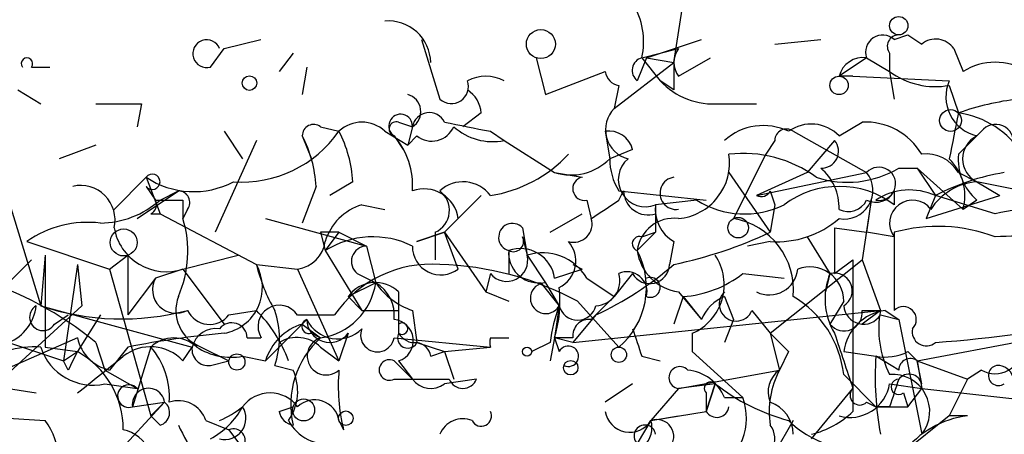
# Model space of a CAD drawing. Extents: x -181460 to 181984, y -359288 to 4684.
# Drawn here: x 198 to 217, y 4226 to 4233 of the extents above; entities that cross this region are included whole.
import ezdxf

# ---------------------------------------------------------------- set-up
doc = ezdxf.new("R2010")
doc.units = 0
doc.header["$MEASUREMENT"] = 0
doc.layers.add('MAIN', color=5, linetype='CONTINUOUS')

msp = doc.modelspace()

# ---------------------------------------------------------------- linework, layer by layer
at = {"layer": 'MAIN'}
for p, q in [((210.4813, 4232.5465), (210.6507, 4233.6472)), ((202.184, 4232.8005), (202.8613, 4232.9699)), ((205.8247, 4232.9699), (206.1633, 4231.8692)), ((209.9733, 4232.6312), (210.9893, 4232.9699)), ((212.344, 4232.8852), (213.1907, 4232.9699)), ((214.5453, 4232.9699), (214.7993, 4233.0545)), ((214.7993, 4233.0545), (215.0533, 4232.8852)), ((201.93, 4232.4619), (202.184, 4232.8005)), ((203.454, 4232.7159), (203.2, 4232.3772)), ((209.8887, 4232.6312), (210.566, 4232.8005)), ((214.4607, 4232.7159), (214.4607, 4232.3772)), ((215.646, 4232.8005), (215.8153, 4232.3772)), ((207.9413, 4232.6312), (208.1107, 4231.9539)), ((209.3807, 4231.6999), (210.4813, 4232.5465)), ((209.9733, 4232.6312), (209.804, 4232.2079)), ((209.9733, 4232.6312), (209.804, 4232.2079)), ((209.8887, 4232.6312), (210.2273, 4232.2079)), ((209.9733, 4232.6312), (210.4813, 4232.5465)), ((210.566, 4232.2925), (211.1587, 4232.6312)), ((214.0373, 4232.6312), (213.5293, 4232.2925)), ((214.0373, 4232.6312), (214.4607, 4232.3772)), ((214.0373, 4232.6312), (214.4607, 4232.3772)), ((198.628, 4232.4619), (198.9667, 4232.4619)), ((203.708, 4232.4619), (203.6233, 4231.9539)), ((208.1107, 4231.9539), (209.2113, 4232.3772)), ((214.4607, 4232.3772), (214.5453, 4231.8692)), ((210.4813, 4232.0385), (210.2273, 4232.2079)), ((213.7833, 4232.2925), (215.5613, 4232.2079)), ((198.374, 4232.0385), (198.7973, 4231.7845)), ((209.4653, 4232.1232), (209.3807, 4231.6999)), ((215.5613, 4232.1232), (215.7307, 4231.6152)), ((200.66, 4231.7845), (200.5753, 4231.3612)), ((211.328, 4231.7845), (212.0053, 4231.7845)), ((206.9253, 4231.6152), (206.5867, 4231.3612)), ((205.4013, 4231.4459), (205.6553, 4231.3612)), ((213.5293, 4231.1919), (213.9527, 4231.4459)), ((202.184, 4231.2765), (202.5227, 4230.7685)), ((203.962, 4231.3612), (204.3007, 4231.2765)), ((205.1473, 4231.2765), (205.5707, 4231.0225)), ((205.6553, 4231.3612), (205.5707, 4231.0225)), ((207.0947, 4231.2765), (207.3487, 4231.1072)), ((209.2113, 4231.2765), (209.296, 4230.7685)), ((212.6827, 4231.2765), (214.0373, 4230.5145)), ((216.154, 4231.2765), (215.7307, 4230.8532)), ((202.7767, 4231.1072), (202.0147, 4229.4139)), ((203.6233, 4231.1919), (203.7927, 4230.7685)), ((205.3167, 4231.1919), (205.486, 4230.9379)), ((205.74, 4231.1919), (205.5707, 4231.0225)), ((207.3487, 4231.1072), (208.28, 4230.5145)), ((212.344, 4231.1072), (212.1747, 4230.8532)), ((213.4447, 4231.1072), (212.9367, 4230.5145)), ((199.8133, 4231.0225), (199.136, 4230.7685)), ((209.7193, 4230.9379), (209.296, 4230.7685)), ((212.1747, 4230.8532), (211.582, 4229.6679)), ((208.28, 4230.5145), (208.788, 4230.4299)), ((211.4973, 4230.5145), (212.2593, 4229.4139)), ((211.4973, 4230.5145), (212.2593, 4229.4139)), ((212.0053, 4230.0912), (214.0373, 4230.5145)), ((212.9367, 4230.5145), (212.0053, 4230.0912)), ((214.63, 4230.5992), (214.9687, 4230.5992)), ((214.9687, 4230.5992), (215.3073, 4230.0912)), ((214.9687, 4230.5992), (215.8153, 4229.8372)), ((215.7307, 4230.5145), (216.0693, 4230.3452)), ((200.7447, 4230.4299), (200.152, 4229.8372)), ((200.7447, 4230.4299), (200.9987, 4229.7525)), ((204.5547, 4230.3452), (204.1313, 4230.0912)), ((217.7627, 4230.0065), (216.0693, 4230.3452)), ((216.0693, 4230.3452), (216.4927, 4230.0912)), ((216.0693, 4230.3452), (216.4927, 4230.0912)), ((200.5753, 4229.6679), (201.3373, 4230.1759)), ((200.7447, 4230.2605), (200.914, 4230.0065)), ((200.9987, 4230.0065), (201.3373, 4230.1759)), ((203.8773, 4230.2605), (203.6233, 4229.5832)), ((209.4653, 4230.1759), (211.074, 4230.0065)), ((209.4653, 4230.0065), (209.55, 4230.1759)), ((212.2593, 4230.1759), (212.344, 4229.9219)), ((214.5453, 4230.1759), (214.5453, 4229.9219)), ((198.2047, 4230.0065), (198.7973, 4228.0592)), ((201.422, 4230.0065), (201.422, 4229.6679)), ((206.9253, 4230.0912), (206.248, 4229.4139)), ((208.8727, 4230.0065), (208.9573, 4229.6679)), ((210.9047, 4230.0065), (210.1427, 4229.9219)), ((214.122, 4230.0065), (213.9527, 4228.9059)), ((214.122, 4230.0065), (214.0373, 4229.4139)), ((215.3073, 4230.0912), (215.138, 4229.6679)), ((215.138, 4229.6679), (216.4927, 4230.0912)), ((216.408, 4229.7525), (215.3073, 4230.0912)), ((216.0693, 4230.0065), (215.8153, 4229.8372)), ((201.5067, 4229.8372), (201.422, 4229.6679)), ((204.724, 4229.9219), (205.1473, 4229.8372)), ((210.1427, 4229.9219), (210.1427, 4229.4139)), ((212.344, 4229.9219), (212.2593, 4229.4139)), ((200.8293, 4229.7525), (200.9987, 4229.7525)), ((200.9987, 4229.7525), (202.7767, 4228.8212)), ((202.946, 4229.6679), (204.8087, 4229.1599)), ((206.502, 4229.6679), (206.248, 4229.4139)), ((208.1953, 4229.4139), (208.788, 4229.7525)), ((210.1427, 4229.7525), (210.1427, 4229.4139)), ((207.6873, 4229.4985), (207.772, 4228.9905)), ((213.4447, 4229.4985), (214.0373, 4229.4139)), ((198.5433, 4229.2445), (200.0673, 4228.7365)), ((203.962, 4229.4139), (204.0467, 4229.0752)), ((204.3007, 4229.4139), (204.0467, 4229.0752)), ((204.3007, 4229.4139), (204.8087, 4229.1599)), ((206.248, 4229.4139), (205.74, 4229.2445)), ((205.74, 4229.2445), (206.248, 4229.4139)), ((206.0787, 4229.4139), (206.0787, 4228.9059)), ((206.502, 4228.7365), (206.248, 4229.4139)), ((206.248, 4229.4139), (207.01, 4228.3132)), ((207.6873, 4229.3292), (207.772, 4228.9905)), ((210.1427, 4229.4139), (209.804, 4229.0752)), ((209.8887, 4229.3292), (210.1427, 4229.4139)), ((210.4813, 4229.2445), (210.3967, 4228.8212)), ((212.2593, 4229.2445), (211.836, 4229.1599)), ((212.9367, 4229.3292), (213.36, 4228.6519)), ((214.5453, 4229.3292), (214.0373, 4229.4139)), ((214.5453, 4229.4139), (214.5453, 4227.9745)), ((204.0467, 4229.0752), (204.724, 4227.9745)), ((204.8087, 4229.1599), (204.978, 4228.4825)), ((207.4333, 4229.0752), (207.4333, 4228.6519)), ((198.2047, 4228.4825), (198.628, 4228.9059)), ((198.882, 4228.9905), (198.7973, 4228.0592)), ((198.882, 4228.9905), (198.882, 4227.2972)), ((200.0673, 4228.7365), (200.406, 4228.9905)), ((200.406, 4228.9905), (200.406, 4227.8899)), ((200.406, 4228.9905), (200.406, 4227.8899)), ((201.422, 4228.7365), (202.438, 4228.9905)), ((207.772, 4228.9905), (208.1107, 4228.4825)), ((212.2593, 4227.5512), (213.9527, 4228.9059)), ((213.4447, 4228.6519), (213.7833, 4228.9059)), ((213.7833, 4228.9059), (213.7833, 4226.5352)), ((213.9527, 4228.9059), (214.2913, 4227.9745)), ((199.4747, 4228.8212), (199.2207, 4227.0432)), ((199.4747, 4228.8212), (199.5593, 4228.0592)), ((200.0673, 4228.7365), (200.8293, 4226.0272)), ((201.422, 4228.7365), (200.914, 4228.5672)), ((201.422, 4228.7365), (202.184, 4227.7205)), ((202.7767, 4228.8212), (203.5387, 4228.7365)), ((203.5387, 4228.7365), (204.3007, 4227.0432)), ((208.28, 4228.5672), (208.788, 4228.7365)), ((208.6187, 4228.8212), (208.788, 4228.7365)), ((200.914, 4228.5672), (200.406, 4227.8899)), ((204.6393, 4228.6519), (204.978, 4228.4825)), ((207.0947, 4228.6519), (207.01, 4228.3132)), ((208.8727, 4228.5672), (209.3807, 4228.2285)), ((209.7193, 4228.6519), (209.3807, 4228.2285)), ((211.7513, 4228.6519), (212.5133, 4228.5672)), ((213.36, 4228.6519), (213.2753, 4228.3132)), ((204.978, 4228.4825), (204.47, 4228.2285)), ((208.026, 4228.4825), (208.3647, 4228.0592)), ((208.1107, 4228.4825), (208.3647, 4228.0592)), ((204.47, 4228.2285), (204.724, 4227.9745)), ((205.4013, 4228.3132), (205.4013, 4227.9745)), ((207.01, 4228.3132), (207.4333, 4228.1439)), ((209.3807, 4228.2285), (208.9573, 4227.8052)), ((210.6507, 4228.2285), (210.4813, 4227.7205)), ((210.566, 4228.3132), (210.9893, 4227.8052)), ((210.6507, 4228.2285), (210.9893, 4227.8052)), ((211.4127, 4228.2285), (211.582, 4227.8052)), ((199.5593, 4228.0592), (197.6967, 4226.3659)), ((198.7973, 4228.0592), (201.5913, 4227.2972)), ((202.2687, 4227.8899), (202.7767, 4227.9745)), ((204.724, 4227.9745), (205.4013, 4227.9745)), ((205.4013, 4227.9745), (205.4013, 4227.5512)), ((205.4013, 4227.9745), (205.4013, 4227.7205)), ((205.6553, 4227.9745), (205.74, 4227.3819)), ((208.3647, 4228.0592), (208.28, 4227.4665)), ((208.6187, 4227.3819), (214.2913, 4227.9745)), ((208.7033, 4228.1439), (209.4653, 4227.2972)), ((211.9207, 4227.9745), (212.2593, 4227.5512)), ((213.614, 4228.1439), (213.36, 4227.7205)), ((214.2913, 4227.9745), (213.9527, 4227.7205)), ((213.9527, 4227.9745), (214.2913, 4227.9745)), ((214.376, 4227.9745), (214.63, 4227.8052)), ((199.0513, 4227.7205), (199.3053, 4227.8899)), ((199.898, 4227.8899), (199.4747, 4227.2125)), ((203.708, 4227.8052), (202.946, 4227.0432)), ((203.5387, 4227.8899), (204.216, 4227.8899)), ((209.042, 4227.8899), (208.6187, 4227.3819)), ((211.582, 4227.8052), (211.4127, 4227.3819)), ((214.2913, 4227.8899), (214.63, 4227.8052)), ((214.63, 4227.8052), (215.0533, 4225.6885)), ((203.6233, 4227.7205), (203.962, 4227.4665)), ((199.4747, 4227.4665), (198.12, 4226.8739)), ((202.6073, 4227.4665), (202.8613, 4227.4665)), ((203.7927, 4227.5512), (203.962, 4227.4665)), ((204.47, 4227.5512), (204.3007, 4227.0432)), ((205.3167, 4227.4665), (207.0947, 4227.2972)), ((207.0947, 4227.4665), (207.4333, 4227.4665)), ((208.28, 4227.4665), (208.1953, 4227.0432)), ((208.28, 4227.4665), (208.3647, 4227.2125)), ((208.6187, 4227.4665), (208.28, 4227.4665)), ((208.6187, 4227.3819), (208.28, 4227.4665)), ((210.82, 4227.5512), (210.82, 4227.2125)), ((212.2593, 4227.5512), (212.4287, 4226.8739)), ((214.9687, 4227.0432), (217.678, 4227.5512)), ((198.2047, 4227.3819), (199.2207, 4227.0432)), ((198.882, 4227.2972), (199.4747, 4227.2125)), ((199.8133, 4227.3819), (199.9827, 4226.8739)), ((200.406, 4227.2972), (200.0673, 4226.8739)), ((200.8293, 4227.2972), (200.4907, 4226.1965)), ((201.422, 4227.0432), (201.5913, 4227.2972)), ((201.7607, 4227.2972), (202.2687, 4227.0432)), ((203.962, 4227.2972), (204.3007, 4227.0432)), ((205.74, 4227.3819), (206.248, 4227.2125)), ((206.248, 4227.2125), (207.0947, 4227.2972)), ((208.1953, 4227.3819), (207.8567, 4227.2125)), ((199.2207, 4227.0432), (199.4747, 4227.2125)), ((202.5227, 4227.1279), (202.946, 4227.0432)), ((205.994, 4227.1279), (206.248, 4227.2125)), ((206.248, 4227.2125), (206.4173, 4226.7045)), ((209.8887, 4227.1279), (210.2273, 4227.0432)), ((210.82, 4227.2125), (211.7513, 4226.3659)), ((212.598, 4227.2125), (212.4287, 4226.8739)), ((213.614, 4227.2125), (214.2067, 4227.1279)), ((214.63, 4226.8739), (214.2067, 4227.1279)), ((214.7993, 4227.2125), (214.9687, 4227.0432)), ((199.3053, 4226.8739), (199.2207, 4227.0432)), ((201.93, 4226.9585), (202.2687, 4227.0432)), ((203.1153, 4226.9585), (203.454, 4226.8739)), ((205.3167, 4227.0432), (205.6553, 4226.7045)), ((205.4013, 4227.0432), (205.6553, 4226.7045)), ((215.0533, 4226.6199), (214.9687, 4227.0432)), ((214.9687, 4227.0432), (215.0533, 4226.5352)), ((214.9687, 4227.0432), (215.9, 4226.7045)), ((199.9827, 4226.8739), (200.5753, 4226.5352)), ((205.3167, 4226.7045), (205.6553, 4226.7045)), ((205.6553, 4226.7045), (206.3327, 4226.7045)), ((206.8407, 4226.7045), (206.248, 4226.6199)), ((210.566, 4226.5352), (212.4287, 4226.8739)), ((213.614, 4226.7892), (214.2067, 4226.1965)), ((215.9, 4226.7045), (215.5613, 4226.0272)), ((216.154, 4226.8739), (215.9, 4226.7045)), ((198.2047, 4226.5352), (198.7127, 4226.4505)), ((199.9827, 4226.6199), (200.5753, 4226.5352)), ((209.7193, 4226.6199), (209.2113, 4226.2812)), ((210.566, 4226.5352), (210.058, 4225.9425)), ((211.2433, 4226.6199), (210.566, 4226.5352)), ((211.074, 4226.1119), (211.2433, 4226.6199)), ((211.2433, 4226.6199), (211.074, 4226.1119)), ((213.0213, 4225.6039), (213.7833, 4226.5352)), ((213.7833, 4226.5352), (213.7833, 4226.1119)), ((214.4607, 4226.6199), (215.0533, 4226.5352)), ((214.7993, 4226.1965), (215.0533, 4226.5352)), ((215.0533, 4226.5352), (217.3393, 4226.2812)), ((211.074, 4226.4505), (211.074, 4226.1119)), ((211.4127, 4226.3659), (211.7513, 4226.3659)), ((214.7147, 4226.4505), (214.7993, 4226.1965)), ((201.0833, 4226.2812), (199.9827, 4225.0959)), ((200.4907, 4226.1965), (201.0833, 4226.2812)), ((201.0833, 4226.2812), (200.8293, 4226.0272)), ((203.2, 4226.1119), (203.454, 4226.1965)), ((214.0373, 4226.2812), (214.2067, 4226.1965)), ((214.4607, 4226.1965), (214.2067, 4226.1965)), ((214.2067, 4226.1965), (214.7993, 4226.1965)), ((197.5273, 4226.0272), (198.882, 4225.9425)), ((200.9987, 4225.8579), (200.8293, 4226.0272)), ((210.058, 4225.9425), (211.074, 4226.1119)), ((210.058, 4225.9425), (210.566, 4226.0272)), ((215.5613, 4226.0272), (214.7147, 4225.3499)), ((215.9, 4226.0272), (215.5613, 4226.0272)), ((201.8453, 4225.9425), (202.2687, 4225.7732)), ((204.3007, 4225.9425), (204.3853, 4225.7732)), ((210.058, 4225.9425), (209.804, 4225.5192)), ((212.6827, 4225.9425), (212.344, 4225.3499)), ((202.2687, 4225.7732), (202.5227, 4225.4345))]:
    msp.add_line(p, q, dxfattribs=at)
for centre, radius in [((214.6299, 4233.2239), 0.1693), ((208.0259, 4232.8852), 0.2677), ((202.6496, 4232.1656), 0.1338), ((213.5293, 4232.1232), 0.1693), ((215.5855, 4231.4762), 0.201), ((211.6666, 4229.4986), 0.1893), ((200.3273, 4229.2264), 0.2486), ((207.7719, 4227.2126), 0.0846), ((209.4653, 4227.1561), 0.1411), ((202.4168, 4227.0221), 0.1496), ((208.5763, 4226.9163), 0.1338), ((203.6487, 4226.1373), 0.2035), ((204.4276, 4225.9849), 0.1338)]:
    msp.add_circle(centre, radius, dxfattribs=at)
for centre, radius, start, end in [((208.5335, 4232.9274), 1.3872, 347.671, 31.25844), ((205.2115, 4232.5284), 0.7827, 1.32507, 94.70468), ((201.8607, 4232.7082), 0.2558, 21.14846, 285.7147), ((214.3336, 4232.7371), 0.3147, 47.71774, 199.6673), ((214.63, 4232.8429), 0.2116, 90, 216.87531), ((215.3112, 4232.5736), 0.4045, 34.1262, 129.61332), ((210.9045, 4232.5465), 0.4232, 143.11656, 216.88344), ((198.5434, 4232.5254), 0.1059, 323.10844, 216.85907), ((209.9521, 4232.3984), 0.2413, 105.23429, 232.13751), ((337.4812, 4232.2925), 127.0002, 179.885409, 180.114592), ((213.9696, 4232.1825), 0.4538, 81.41991, 165.97294), ((216.408, 4231.4458), 1.104, 57.52921, 122.47079), ((209.5078, 4232.4197), 0.2995, 188.15715, 261.84285), ((215.3072, 4233.5336), 1.4331, 233.79538, 280.21295), ((206.375, 4232.102), 0.3147, 227.71774, 19.6673), ((207.01, 4231.5722), 0.7203, 61.95138, 118.04862), ((211.2205, 4233.1475), 1.3672, 223.41149, 274.50959), ((213.6563, 4226.9169), 5.3771, 88.64662, 91.35338), ((216.2387, 4231.9116), 0.7394, 156.37506, 256.75504), ((206.3751, 4231.5729), 0.5518, 4.39632, 57.53677), ((200.2367, 4443.4343), 211.6502, 269.885381, 270.114592), ((205.4846, 4231.6392), 0.3263, 301.55112, 74.69868), ((217.3974, 4226.9047), 4.9967, 96.50532, 109.48513), ((205.9658, 4231.3047), 0.3156, 26.58129, 169.68703), ((209.7737, 4231.3067), 0.5559, 134.98542, 255.51876), ((427.3449, 4188.8371), 215.8947, 168.571593, 168.80075), ((215.4918, 4229.9408), 1.6914, 32.64526, 81.87996), ((204.724, 4230.8323), 0.6136, 46.38012, 133.61988), ((205.4376, 4231.3733), 0.218, 356.81871, 236.31722), ((205.359, 4231.3189), 0.1339, 71.57859, 251.57859), ((249.0261, 4443.0601), 215.8947, 258.571593, 258.80075), ((214.0092, 4230.2326), 1.2146, 30.72672, 92.66618), ((202.5051, 4232.5294), 2.1895, 266.02439, 325.09416), ((203.835, 4231.1919), 0.2117, 53.12469, 180), ((202.2978, 4230.23), 2.2598, 2.92204, 27.58672), ((206.0152, 4231.5305), 0.4363, 230.89722, 337.16698), ((207.1371, 4232.1659), 1.0796, 228.18753, 281.30265), ((209.2791, 4230.8279), 0.4537, 14.03012, 98.59446), ((212.1323, 4230.303), 1.0791, 64.43462, 131.82225), ((212.5557, 4231.1072), 0.2116, 53.12469, 180), ((213.0147, 4230.6949), 0.7155, 44.00326, 125.62053), ((216.4157, 4231.0687), 0.3342, 352.05416, 141.54906), ((201.6235, 4230.1462), 2.2567, 2.90323, 27.60517), ((204.2797, 4230.2819), 1.3797, 355.59365, 41.26797), ((213.2108, 4230.9066), 0.3081, 266.25892, 40.61743), ((216.2811, 4230.7685), 0.4734, 116.57588, 243.41871), ((206.7107, 4232.5569), 2.4954, 278.85195, 316.94215), ((208.5763, 4231.4882), 1.0178, 253.07483, 315), ((210.4186, 4230.7687), 1.1226, 180.01021, 211.875), ((209.9544, 4230.3846), 0.4996, 129.78648, 292.14432), ((210.4755, 4230.6975), 1.0336, 275.02329, 8.66398), ((211.7607, 4228.5858), 2.2826, 53.88866, 96.62625), ((215.138, 4230.1759), 0.6826, 29.73863, 97.12814), ((214.9123, 4230.0912), 0.938, 344.28952, 46.22237), ((216.7168, 4230.7565), 0.9908, 174.39931, 229.19486), ((213.6846, 4232.1657), 1.8297, 251.56505, 301.11144), ((212.5632, 4229.8641), 0.9665, 358.40507, 49.51509), ((213.6269, 4230.185), 0.5263, 259.31145, 38.76012), ((214.2639, 4230.3078), 0.3067, 259.25066, 137.62955), ((217.2557, 4226.3623), 4.2073, 99.27918, 117.58767), ((200.8576, 4230.3452), 0.1411, 216.87802, 143.12198), ((201.6199, 4231.7332), 1.5699, 236.11761, 297.85135), ((206.5913, 4229.7194), 0.6258, 36.44875, 133.15448), ((208.8304, 4230.2182), 0.2159, 101.32555, 281.29952), ((210.5236, 4230.1335), 0.2991, 98.11114, 278.15178), ((216.154, 4229.2446), 1.1039, 94.4007, 147.5308), ((199.534, 4229.6425), 0.6346, 346.88356, 103.11644), ((201.3374, 4229.9642), 0.2117, 323.12469, 90.02706), ((205.8723, 4229.578), 0.6361, 8.12501, 109.94771), ((205.8891, 4229.8207), 0.4487, 294.98913, 52.33331), ((210.011, 4230.1947), 0.4614, 182.33528, 286.58506), ((212.09, 4230.2604), 0.1892, 243.40787, 333.47557), ((213.5293, 4228.5669), 1.6936, 53.13687, 126.86313), ((214.2066, 4230.3452), 0.3787, 243.44172, 333.44172), ((214.8336, 4229.0531), 1.141, 65.4721, 123.32658), ((199.8757, 4231.284), 1.7009, 270.75119, 311.31743), ((200.7447, 4229.9218), 0.1893, 296.55151, 26.57859), ((201.168, 4357.0064), 127.0002, 269.885409, 270.114592), ((124.5613, 4356.8372), 152.6261, 303.57027, 303.799453), ((211.7844, 4231.3979), 1.6462, 237.69725, 296.28176), ((213.6986, 4230.176), 0.3787, 243.44848, 333.41465), ((214.884, 4229.5832), 0.4234, 36.86719, 216.86719), ((205.0204, 4228.9483), 1.0178, 106.9322, 163.08021), ((210.8202, 4229.8372), 0.6828, 172.87394, 240.23951), ((217.2546, 4226.2401), 3.613, 76.44684, 103.55162), ((199.4421, 4229.0622), 2.0705, 336.25527, 17.01016), ((208.6328, 4229.569), 0.3392, 253.06616, 16.94999), ((210.4815, 4228.9903), 0.6828, 82.89164, 172.85729), ((211.3473, 4228.3478), 1.3408, 354.89495, 79.91875), ((212.3863, 4230.98), 1.7401, 265.81468, 311.05986), ((199.6652, 4227.6358), 1.9613, 83.18298, 124.89174), ((201.1137, 4229.662), 0.9755, 189.64868, 288.4238), ((207.5026, 4229.3215), 0.2559, 43.78045, 254.2853), ((425.0945, 4229.0752), 211.6502, 179.885408, 180.114592), ((215.3473, 4226.5262), 2.997, 69.27256, 105.52155), ((203.4537, 4229.3295), 0.5991, 278.15715, 351.84285), ((204.1313, 4144.764), 84.6501, 89.885341, 90.114592), ((204.9267, 4227.6803), 1.6493, 63.78296, 122.24658), ((207.518, 4229.2445), 0.1893, 243.42141, 26.57859), ((208.1319, 4228.8847), 0.5396, 295.5583, 41.82225), ((209.8463, 4229.2022), 0.1339, 71.53799, 251.57859), ((208.789, 4236.861), 8.216, 281.88668, 294.98521), ((216.8312, 4222.0479), 7.2936, 80.64564, 93.32637), ((204.8148, 4228.8756), 0.2844, 91.22916, 231.88465), ((206.1819, 4229.1546), 0.5266, 179.42336, 307.4379), ((207.9838, 4229.033), 0.5521, 175.61642, 274.38358), ((207.6503, 4228.4773), 0.6361, 8.12501, 109.94771), ((208.5294, 4228.3967), 1.4439, 310.4046, 28.02744), ((210.693, 4229.2022), 0.898, 188.1301, 261.8699), ((207.3963, 4228.8953), 0.3876, 218.90454, 14.2191), ((208.0578, 4228.0909), 0.9439, 30.30581, 107.62488), ((210.4319, 4228.4472), 0.9765, 293.41972, 33.80561), ((202.0267, 4228.3979), 0.8612, 280.52443, 29.44038), ((205.9077, 4229.5822), 3.2222, 193.66103, 209.93081), ((206.0115, 4226.637), 2.1894, 86.02439, 145.09266), ((205.9846, 4223.0496), 5.7744, 61.91228, 88.22658), ((206.3701, 4233.5972), 6.3018, 295.08687, 310.722), ((210.0352, 4228.8278), 0.3616, 209.11001, 358.95405), ((212.2398, 4228.7886), 0.5301, 243.74431, 354.35932), ((212.9855, 4228.1471), 0.6285, 359.70828, 110.3149), ((195.6778, 4222.3383), 6.5223, 50.64996, 72.74937), ((201.295, 4228.3555), 0.4359, 150.94157, 299.05843), ((209.0232, 4228.5201), 0.4613, 272.33579, 16.60051), ((209.619, 4228.3199), 0.3659, 345.5346, 114.84186), ((210.0438, 4228.3978), 0.1835, 247.39215, 112.59584), ((210.5055, 4230.2481), 2.0248, 274.11223, 307.97128), ((214.5027, 4228.1862), 1.234, 157.82697, 210.97172), ((213.4446, 4228.3374), 0.3257, 301.33784, 105.05607), ((203.7925, 4228.652), 1.1976, 278.13687, 351.86313), ((204.972, 4227.8717), 0.6159, 45.80267, 144.59642), ((206.0789, 4229.2448), 1.3391, 214.70002, 251.55829), ((204.6394, 4227.8898), 0.6826, 352.88019, 60.26137), ((208.1167, 4228.1983), 0.2843, 91.20944, 330.7125), ((205.9906, 4228.1442), 2.3876, 343.51038, 6.09957), ((202.0146, 4227.9745), 0.7234, 159.44303, 249.45044), ((211.7091, 4227.5086), 0.7785, 112.37813, 157.60545), ((211.6297, 4228.0883), 0.3125, 133.97581, 338.64126), ((211.7089, 4226.5775), 1.9168, 6.34085, 59.46686), ((197.9022, 4228.138), 0.8144, 291.80533, 354.44693), ((198.8397, 4227.8475), 0.2469, 120.95978, 329.02828), ((200.2937, 4232.5486), 4.7322, 251.56582, 284.85233), ((201.9135, 4228.1641), 0.4488, 204.98913, 322.33331), ((200.9002, 4226.1263), 2.6338, 20.37247, 44.56468), ((203.2, 4227.6782), 0.3922, 32.00848, 212.00848), ((201.6774, 4227.4665), 1.525, 340.54204, 19.45796), ((210.9879, 4227.0433), 2.813, 158.82986, 173.08669), ((208.7034, 4228.1439), 0.349, 194.04022, 345.95579), ((213.6217, 4227.9284), 0.3342, 218.46437, 7.92886), ((213.9808, 4228.0873), 0.3679, 184.38079, 327.55389), ((214.503, 4227.0855), 0.898, 98.1301, 171.8699), ((216.1534, 4227.6359), 1.8926, 169.69407, 206.57453), ((214.7146, 4227.8052), 0.2394, 315.01692, 135), ((203.7503, 4227.6782), 0.1339, 108.42141, 288.46201), ((204.1313, 4227.8052), 0.4233, 180, 323.13281), ((204.2761, 4228.0814), 0.6317, 205.92819, 315.15392), ((205.2827, 4227.4157), 0.391, 287.66092, 85.01122), ((208.915, 4227.5089), 0.2993, 81.87531, 188.14364), ((213.3684, 4253.5349), 26.2248, 274.23997, 281.15067), ((202.0318, 4227.1869), 0.4541, 81.45052, 165.94234), ((202.3231, 4227.4605), 0.2843, 1.20944, 141.91294), ((203.9197, 4226.7468), 1.0178, 106.93056, 163.06944), ((205.0109, 4227.5183), 0.3101, 157.71133, 350.38583), ((205.4648, 4227.6358), 0.1059, 233.10844, 126.85907), ((336.8039, 4269.7319), 133.8752, 198.327138, 198.556321), ((215.1379, 4227.5794), 0.2601, 167.45447, 310.6204), ((200.2365, 4227.6357), 0.7804, 192.52244, 257.47756), ((203.6254, 4211.1114), 16.5029, 95.01074, 101.24947), ((201.2526, 4226.8525), 0.614, 46.40555, 133.58769), ((203.5266, 4226.8498), 0.6243, 45.77878, 121.54137), ((205.0669, 4226.2331), 1.6559, 131.85451, 193.0955), ((204.0655, 4227.1325), 0.3496, 107.21718, 312.28692), ((205.5707, 4227.4665), 0.1894, 153.43495, 333.44849), ((205.6977, 4227.7206), 0.3413, 209.74904, 277.11877), ((207.4307, 4227.3818), 0.3465, 165.85147, 194.1325), ((297.1036, 4312.0568), 119.7487, 224.885409, 225.114592), ((467.6138, 4311.6931), 267.7346, 198.316967, 198.54615), ((198.6844, 4225.4489), 1.8517, 86.50454, 125.38949), ((199.7625, 4227.6105), 1.0148, 197.98322, 282.53248), ((200.8254, 4226.4851), 0.8169, 43.09035, 128.10444), ((199.7929, 4226.3872), 1.3792, 355.59205, 41.28441), ((201.8877, 4227.2549), 0.2994, 171.87802, 278.12198), ((202.3109, 4228.2705), 1.1621, 236.88291, 280.50153), ((205.6975, 4227.0854), 0.2995, 8.15715, 81.84285), ((208.534, 4227.1278), 0.1893, 243.42141, 153.42141), ((216.408, 4227.3141), 0.5083, 240.0146, 358.0946), ((284.0399, 4184.6932), 94.6529, 153.306795, 153.535978), ((198.6864, 4225.7802), 1.6349, 359.75468, 61.17278), ((30.548, 4438.4392), 271.0635, 308.550169, 308.779351), ((205.232, 4226.8739), 0.1893, 63.42141, 296.56505), ((220.0077, 4226.7467), 5.8135, 176.24034, 190.48767), ((214.3762, 4228.0587), 0.9461, 259.67945, 296.56505), ((214.8417, 4226.8739), 0.2116, 53.12469, 180), ((210.5902, 4226.7348), 0.2011, 43.79056, 263.08706), ((216.4708, 4226.7732), 0.1866, 83.25967, 304.78834), ((216.4504, 4226.6622), 0.2993, 8.12469, 81.87531), ((202.5965, 4226.4823), 0.9427, 325.06574, 24.54506), ((207.6484, 4226.5776), 3.3608, 174.94202, 193.84811), ((205.994, 4226.9587), 0.4234, 216.88884, 306.85907), ((206.5867, 4226.8104), 0.2752, 202.63268, 337.36732), ((210.6564, 4226.063), 0.8147, 21.82622, 84.44265), ((212.7088, 4226.4733), 0.4888, 124.96129, 203.14011), ((213.8688, 4226.1117), 1.6294, 152.10913, 188.96111), ((214.5212, 4226.1119), 0.68, 321.4902, 95.10441), ((341.5377, 4184.128), 133.8593, 161.453816, 161.683013), ((214.63, 4226.5634), 0.1411, 90, 306.87802), ((214.8205, 4226.5564), 0.2413, 15.2572, 142.13751), ((200.424, 4226.3931), 0.2076, 43.20399, 288.74041), ((200.787, 4226.2389), 0.2993, 8.12469, 188.14364), ((211.1586, 4226.5352), 0.1198, 45, 225.03384), ((213.5931, 4229.6258), 3.8154, 231.98422, 254.8816), ((213.7299, 4226.7402), 0.7407, 254.28624, 350.65214), ((213.9103, 4226.4082), 0.1796, 135, 315), ((203.0307, 4225.8155), 0.635, 36.8699, 143.1301), ((210.7072, 4225.9848), 1.1115, 298.8388, 20.05225), ((200.9352, 4226.0907), 0.2413, 285.2572, 52.13751), ((201.3373, 4225.7731), 0.5356, 18.44172, 108.42818), ((201.2103, 4226.9164), 1.4969, 298.73785, 331.2536), ((201.2902, 4227.7711), 1.9996, 293.86794, 308.05165), ((202.1925, 4225.9849), 0.3922, 256.25427, 32.65271), ((203.8539, 4225.8721), 0.4523, 8.95419, 134.17591), ((211.2705, 4226.2299), 0.2292, 210.98519, 351.62248), ((212.0398, 4225.6768), 0.643, 1.0426, 70.04049), ((203.4963, 4226.1541), 0.2992, 188.10574, 261.87261), ((206.5866, 4225.5192), 0.4559, 68.18926, 158.20092), ((206.9253, 4226.0273), 0.1894, 206.60565, 26.53799), ((209.667, 4226.189), 0.4622, 189.60295, 327.77124), ((212.6161, 4227.3151), 1.6763, 283.98816, 314.1299), ((216.0974, 4224.3059), 1.7326, 96.54214, 142.94557), ((197.801, 4225.1567), 1.3364, 330.72469, 36.01413), ((204.8218, 4227.456), 3.8335, 204.63766, 224.74952), ((202.3533, 4225.5721), 0.2182, 320.91378, 112.81582), ((204.089, 4226.3236), 0.8144, 207.90239, 278.9719), ((209.5924, 4225.8155), 0.4826, 254.73135, 15.2572), ((209.9451, 4225.6603), 0.1995, 8.12198, 225), ((210.1639, 4225.6462), 0.3147, 317.71774, 109.6673), ((211.9207, 4225.6038), 0.4233, 270, 36.88614), ((213.874, 4227.2306), 1.8131, 225.27038, 277.86152), ((200.1521, 4225.0536), 0.7392, 336.36175, 76.76836)]:
    msp.add_arc(centre, radius, start, end, dxfattribs=at)

doc.saveas('drawing.dxf')
